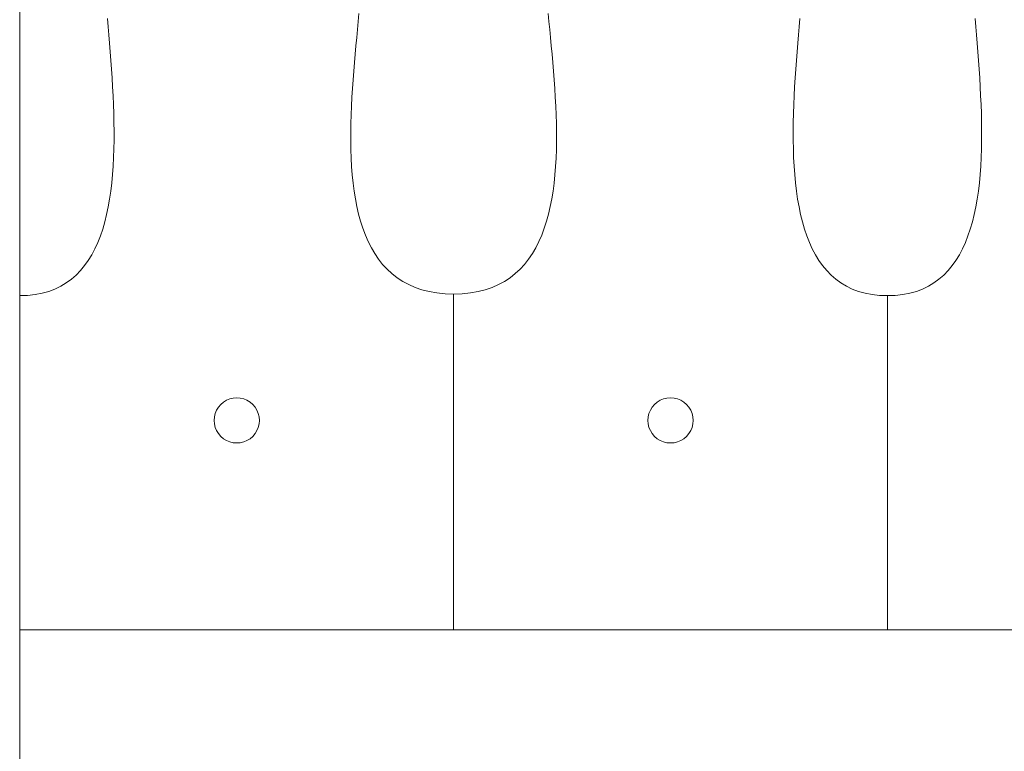
# Model space of a CAD drawing. Units: inches. Extents: x 514 to 662, y 349 to 504.
# Drawn here: x 576 to 579, y 361 to 364 of the extents above; entities that cross this region are included whole.
import ezdxf

# ---------------------------------------------------------------- set-up
doc = ezdxf.new("R2010")
doc.units = ezdxf.units.IN
doc.header["$MEASUREMENT"] = 0
doc.layers.add('_U+0421_U+043B_U+043E_U+0439 1', color=7, linetype='Continuous')

# ---------------------------------------------------------------- blocks, each defined once
blk = doc.blocks.new('block 581')
at = {"layer": '_U+0421_U+043B_U+043E_U+0439 1', "color": 250, "lineweight": 5, "true_color": 0x231f20}
for points in [[(576.6592, 363.6691), (576.657, 363.6454)], [(575.8956, 363.6293), (575.8935, 363.6539)], [(576.657, 363.6454), (576.6547, 363.6212)], [(575.8977, 363.6042), (575.8956, 363.6293)], [(575.8998, 363.5787), (575.8977, 363.6042)], [(576.6547, 363.6212), (576.6524, 363.5965)], [(575.9018, 363.5528), (575.8998, 363.5787)], [(576.6524, 363.5965), (576.65, 363.5713)], [(575.9038, 363.5265), (575.9018, 363.5528)], [(576.6477, 363.5458), (576.6454, 363.5199)], [(576.65, 363.5713), (576.6477, 363.5458)], [(575.9057, 363.4999), (575.9038, 363.5265)], [(576.6454, 363.5199), (576.6433, 363.4938)], [(575.9075, 363.4731), (575.9057, 363.4999)], [(576.6433, 363.4938), (576.6412, 363.4674)], [(575.9091, 363.4462), (575.9075, 363.4731)], [(576.6412, 363.4674), (576.6394, 363.4409)], [(575.9105, 363.4191), (575.9091, 363.4462)], [(576.6394, 363.4409), (576.6378, 363.4143)], [(575.9117, 363.3919), (575.9105, 363.4191)], [(576.6378, 363.4143), (576.6364, 363.3876)], [(575.9126, 363.3648), (575.9117, 363.3919)], [(575.9133, 363.3376), (575.9126, 363.3648)], [(576.6364, 363.3876), (576.6353, 363.3608)], [(575.9136, 363.3106), (575.9133, 363.3376)], [(576.6345, 363.3342), (576.6341, 363.3076)], [(576.6353, 363.3608), (576.6345, 363.3342)], [(575.9135, 363.2837), (575.9136, 363.3106)], [(576.6341, 363.3076), (576.6341, 363.2812)], [(575.913, 363.257), (575.9135, 363.2837)], [(576.6341, 363.2812), (576.6346, 363.255)], [(575.9121, 363.2306), (575.913, 363.257)], [(576.6346, 363.255), (576.6355, 363.229)], [(575.9108, 363.2045), (575.9121, 363.2306)], [(576.6355, 363.229), (576.6369, 363.2033)], [(575.9089, 363.1787), (575.9108, 363.2045)], [(576.6369, 363.2033), (576.6389, 363.178)], [(575.9065, 363.1534), (575.9089, 363.1787)], [(576.6389, 363.178), (576.6414, 363.1531)], [(575.9, 363.1042), (575.9035, 363.1285)], [(575.9035, 363.1285), (575.9065, 363.1534)], [(576.6414, 363.1531), (576.6446, 363.1287)], [(576.6446, 363.1287), (576.6484, 363.1048)], [(575.8957, 363.0804), (575.9, 363.1042)], [(576.6484, 363.1048), (576.653, 363.0814)], [(575.8909, 363.0573), (575.8957, 363.0804)], [(576.653, 363.0814), (576.6582, 363.0587)], [(575.879, 363.0131), (575.8853, 363.0348)], [(575.8853, 363.0348), (575.8909, 363.0573)], [(576.6582, 363.0587), (576.6643, 363.0366)], [(576.6643, 363.0366), (576.6711, 363.0153)], [(575.8719, 362.9922), (575.879, 363.0131)], [(576.6711, 363.0153), (576.6788, 362.9948)], [(575.864, 362.9722), (575.8719, 362.9922)], [(576.6788, 362.9948), (576.6874, 362.975)], [(576.6874, 362.975), (576.6969, 362.9562)], [(575.8457, 362.9349), (575.8553, 362.953)], [(575.8553, 362.953), (575.864, 362.9722)], [(576.6969, 362.9562), (576.7073, 362.9383)], [(575.8238, 362.9016), (575.8353, 362.9177)], [(575.8353, 362.9177), (575.8457, 362.9349)], [(576.7073, 362.9383), (576.7188, 362.9214)], [(576.7188, 362.9214), (576.7313, 362.9055)], [(575.798, 362.8728), (575.8114, 362.8866)], [(575.8114, 362.8866), (575.8238, 362.9016)], [(576.7313, 362.9055), (576.7448, 362.8908)], [(576.7448, 362.8908), (576.7595, 362.8772)], [(575.7681, 362.8489), (575.7836, 362.8602)], [(575.7836, 362.8602), (575.798, 362.8728)], [(576.7595, 362.8772), (576.7753, 362.8647)], [(576.7753, 362.8647), (576.7923, 362.8536)], [(575.7148, 362.8232), (575.7337, 362.8304)], [(575.7337, 362.8304), (575.7515, 362.8389)], [(575.7515, 362.8389), (575.7681, 362.8489)], [(576.7923, 362.8536), (576.8105, 362.8437)], [(576.8105, 362.8437), (576.83, 362.8352)], [(576.83, 362.8352), (576.8507, 362.8281)], [(576.8507, 362.8281), (576.8728, 362.8225)], [(575.6267, 362.8103), (575.6506, 362.8111)], [(575.6267, 362.5451), (575.6267, 362.8103)], [(575.6506, 362.8111), (575.6733, 362.8135)], [(575.6733, 362.8135), (575.6947, 362.8176)], [(575.6947, 362.8176), (575.7148, 362.8232)], [(576.8728, 362.8225), (576.8962, 362.8184)], [(576.8962, 362.8184), (576.9211, 362.8158)], [(576.9211, 362.8158), (576.9473, 362.8149)], [(575.6268, 361.7927), (575.6267, 362.3154)], [(576.9474, 361.7927), (575.6268, 361.7927)]]:
    blk.add_lwpolyline(points, dxfattribs=at)
blk = doc.blocks.new('block 582')
at = {"layer": '_U+0421_U+043B_U+043E_U+0439 1', "color": 250, "lineweight": 5, "true_color": 0x231f20}
for points in [[(578.5367, 363.6293), (578.5347, 363.6539)], [(578.5388, 363.6042), (578.5367, 363.6293)], [(578.5409, 363.5787), (578.5388, 363.6042)], [(578.543, 363.5528), (578.5409, 363.5787)], [(578.545, 363.5265), (578.543, 363.5528)], [(578.5469, 363.4999), (578.545, 363.5265)], [(578.5487, 363.4731), (578.5469, 363.4999)], [(578.5503, 363.4462), (578.5487, 363.4731)], [(578.5517, 363.4191), (578.5503, 363.4462)], [(578.5529, 363.3919), (578.5517, 363.4191)], [(578.5538, 363.3648), (578.5529, 363.3919)], [(578.5544, 363.3376), (578.5538, 363.3648)], [(578.5547, 363.3106), (578.5544, 363.3376)], [(578.5547, 363.2837), (578.5547, 363.3106)], [(578.5542, 363.257), (578.5547, 363.2837)], [(578.5533, 363.2306), (578.5542, 363.257)], [(578.5519, 363.2045), (578.5533, 363.2306)], [(578.5501, 363.1787), (578.5519, 363.2045)], [(578.5477, 363.1534), (578.5501, 363.1787)], [(578.5411, 363.1042), (578.5447, 363.1285)], [(578.5447, 363.1285), (578.5477, 363.1534)], [(578.5369, 363.0804), (578.5411, 363.1042)], [(578.5321, 363.0573), (578.5369, 363.0804)], [(578.5202, 363.0131), (578.5265, 363.0348)], [(578.5265, 363.0348), (578.5321, 363.0573)], [(578.5131, 362.9922), (578.5202, 363.0131)], [(578.5052, 362.9722), (578.5131, 362.9922)], [(578.4869, 362.9349), (578.4965, 362.953)], [(578.4965, 362.953), (578.5052, 362.9722)], [(578.465, 362.9016), (578.4764, 362.9177)], [(578.4764, 362.9177), (578.4869, 362.9349)], [(578.4392, 362.8728), (578.4526, 362.8866)], [(578.4526, 362.8866), (578.465, 362.9016)], [(578.4093, 362.8489), (578.4248, 362.8602)], [(578.4248, 362.8602), (578.4392, 362.8728)], [(578.356, 362.8232), (578.3749, 362.8304)], [(578.3749, 362.8304), (578.3926, 362.8389)], [(578.3926, 362.8389), (578.4093, 362.8489)], [(578.2679, 362.8103), (578.2918, 362.8111)], [(578.2918, 362.8111), (578.3145, 362.8135)], [(578.3145, 362.8135), (578.3358, 362.8176)], [(578.3358, 362.8176), (578.356, 362.8232)], [(578.2679, 362.5451), (578.2679, 362.7679)], [(578.268, 361.7927), (578.2679, 362.3154)], [(579.5886, 361.7927), (578.268, 361.7927)]]:
    blk.add_lwpolyline(points, dxfattribs=at)
blk = doc.blocks.new('block 590')
at = {"layer": '_U+0421_U+043B_U+043E_U+0439 1', "color": 250, "lineweight": 5, "true_color": 0x231f20}
for points in [[(577.2353, 363.6691), (577.2375, 363.6454)], [(577.2375, 363.6454), (577.2398, 363.6212)], [(577.999, 363.6293), (578.001, 363.6539)], [(577.2398, 363.6212), (577.2422, 363.5965)], [(577.9948, 363.5787), (577.9969, 363.6042)], [(577.9969, 363.6042), (577.999, 363.6293)], [(577.2422, 363.5965), (577.2445, 363.5713)], [(577.9927, 363.5528), (577.9948, 363.5787)], [(577.2445, 363.5713), (577.2469, 363.5458)], [(577.2469, 363.5458), (577.2491, 363.5199)], [(577.9907, 363.5265), (577.9927, 363.5528)], [(577.2491, 363.5199), (577.2513, 363.4938)], [(577.9888, 363.4999), (577.9907, 363.5265)], [(577.2513, 363.4938), (577.2533, 363.4674)], [(577.987, 363.4731), (577.9888, 363.4999)], [(577.2533, 363.4674), (577.2551, 363.4409)], [(577.9854, 363.4462), (577.987, 363.4731)], [(577.2551, 363.4409), (577.2568, 363.4143)], [(577.984, 363.4191), (577.9854, 363.4462)], [(577.2568, 363.4143), (577.2581, 363.3876)], [(577.9828, 363.3919), (577.984, 363.4191)], [(577.2581, 363.3876), (577.2592, 363.3608)], [(577.9813, 363.3376), (577.9819, 363.3648)], [(577.9819, 363.3648), (577.9828, 363.3919)], [(577.2592, 363.3608), (577.26, 363.3342)], [(577.26, 363.3342), (577.2604, 363.3076)], [(577.981, 363.3106), (577.9813, 363.3376)], [(577.2604, 363.3076), (577.2604, 363.2812)], [(577.981, 363.2837), (577.981, 363.3106)], [(577.2604, 363.2812), (577.26, 363.255)], [(577.9815, 363.257), (577.981, 363.2837)], [(577.26, 363.255), (577.2591, 363.229)], [(577.9824, 363.2306), (577.9815, 363.257)], [(577.2591, 363.229), (577.2576, 363.2033)], [(577.9838, 363.2045), (577.9824, 363.2306)], [(577.2576, 363.2033), (577.2557, 363.178)], [(577.9856, 363.1787), (577.9838, 363.2045)], [(577.2557, 363.178), (577.2531, 363.1531)], [(577.988, 363.1534), (577.9856, 363.1787)], [(577.2499, 363.1287), (577.2461, 363.1048)], [(577.2531, 363.1531), (577.2499, 363.1287)], [(577.991, 363.1285), (577.988, 363.1534)], [(577.9946, 363.1042), (577.991, 363.1285)], [(577.2461, 363.1048), (577.2416, 363.0814)], [(577.9988, 363.0804), (577.9946, 363.1042)], [(577.2416, 363.0814), (577.2363, 363.0587)], [(578.0037, 363.0573), (577.9988, 363.0804)], [(577.2303, 363.0366), (577.2234, 363.0153)], [(577.2363, 363.0587), (577.2303, 363.0366)], [(578.0092, 363.0348), (578.0037, 363.0573)], [(578.0155, 363.0131), (578.0092, 363.0348)], [(577.2234, 363.0153), (577.2157, 362.9948)], [(578.0226, 362.9922), (578.0155, 363.0131)], [(577.2071, 362.975), (577.1976, 362.9562)], [(577.2157, 362.9948), (577.2071, 362.975)], [(578.0305, 362.9722), (578.0226, 362.9922)], [(577.1976, 362.9562), (577.1872, 362.9383)], [(578.0392, 362.953), (578.0305, 362.9722)], [(578.0488, 362.9349), (578.0392, 362.953)], [(577.1757, 362.9214), (577.1632, 362.9055)], [(577.1872, 362.9383), (577.1757, 362.9214)], [(578.0593, 362.9177), (578.0488, 362.9349)], [(578.0707, 362.9016), (578.0593, 362.9177)], [(577.1497, 362.8908), (577.135, 362.8772)], [(577.1632, 362.9055), (577.1497, 362.8908)], [(578.0831, 362.8866), (578.0707, 362.9016)], [(578.0965, 362.8728), (578.0831, 362.8866)], [(577.1192, 362.8647), (577.1022, 362.8536)], [(577.135, 362.8772), (577.1192, 362.8647)], [(578.1109, 362.8602), (578.0965, 362.8728)], [(578.1264, 362.8489), (578.1109, 362.8602)], [(577.0438, 362.8281), (577.0218, 362.8225)], [(577.0646, 362.8352), (577.0438, 362.8281)], [(577.084, 362.8437), (577.0646, 362.8352)], [(577.1022, 362.8536), (577.084, 362.8437)], [(578.1431, 362.8389), (578.1264, 362.8489)], [(578.1608, 362.8304), (578.1431, 362.8389)], [(578.1797, 362.8232), (578.1608, 362.8304)], [(576.9734, 362.8158), (576.9473, 362.8149)], [(576.9983, 362.8184), (576.9734, 362.8158)], [(577.0218, 362.8225), (576.9983, 362.8184)], [(578.1999, 362.8176), (578.1797, 362.8232)], [(578.2213, 362.8135), (578.1999, 362.8176)], [(578.2439, 362.8111), (578.2213, 362.8135)], [(578.2679, 362.8103), (578.2439, 362.8111)], [(578.2678, 362.5451), (578.2679, 362.7679)], [(578.2677, 361.7927), (578.2678, 362.3154)], [(576.9472, 361.7927), (578.2677, 361.7927)]]:
    blk.add_lwpolyline(points, dxfattribs=at)
blk = doc.blocks.new('block 624')
at = {"layer": '_U+0421_U+043B_U+043E_U+0439 1', "color": 250, "lineweight": 5, "true_color": 0x231f20}
blk.add_lwpolyline([(575.6264, 365.7402), (575.6264, 355.1755)], dxfattribs=at)
blk = doc.blocks.new('block 658')
at = {"layer": '_U+0421_U+043B_U+043E_U+0439 1', "color": 250, "lineweight": 5, "true_color": 0x231f20}
for points in [[(575.6264, 362.5437), (575.6264, 362.5451)], [(575.6267, 362.5451), (575.6264, 362.5451)], [(575.6264, 362.5395), (575.6264, 362.5437)], [(575.6264, 362.5326), (575.6264, 362.5395)], [(575.6264, 362.5232), (575.6264, 362.5326)], [(575.6264, 362.5115), (575.6264, 362.5232)], [(575.6264, 362.4978), (575.6264, 362.5115)], [(575.6264, 362.4824), (575.6264, 362.4978)], [(575.6264, 362.4658), (575.6264, 362.4824)], [(575.6264, 362.4482), (575.6264, 362.4658)], [(575.6264, 362.4303), (575.6264, 362.4482)], [(575.6264, 362.4303), (575.6264, 362.4123)], [(575.6264, 362.3948), (575.6264, 362.4123)], [(575.6264, 362.3781), (575.6264, 362.3948)], [(575.6264, 362.3628), (575.6264, 362.3781)], [(575.6264, 362.3491), (575.6264, 362.3628)], [(575.6264, 362.3374), (575.6264, 362.3491)], [(575.6264, 362.3279), (575.6264, 362.3374)], [(575.6264, 362.3211), (575.6264, 362.3279)], [(575.6264, 362.3168), (575.6264, 362.3211)], [(575.6264, 362.3154), (575.6264, 362.3168)], [(575.6267, 362.3154), (575.6264, 362.3154)]]:
    blk.add_lwpolyline(points, dxfattribs=at)
blk = doc.blocks.new('block 787')
at = {"layer": '_U+0421_U+043B_U+043E_U+0439 1', "color": 250, "lineweight": 5, "true_color": 0x231f20}
blk.add_lwpolyline([(575.6264, 365.7402), (575.6264, 355.1755)], dxfattribs=at)
blk = doc.blocks.new('block 838')
at = {"layer": '_U+0421_U+043B_U+043E_U+0439 1', "color": 250, "lineweight": 5, "true_color": 0x231f20}
for points in [[(575.6264, 362.5451), (575.6264, 362.5437)], [(575.6267, 362.5451), (575.6264, 362.5451)], [(575.6264, 362.5437), (575.6264, 362.5395)], [(575.6264, 362.5395), (575.6264, 362.5326)], [(575.6264, 362.5326), (575.6264, 362.5232)], [(578.2678, 362.5427), (578.2678, 362.5405)], [(578.2678, 362.5405), (578.2678, 362.5395)], [(578.2678, 362.5395), (578.2678, 362.5343)], [(578.2678, 362.5343), (578.2678, 362.5326)], [(578.2678, 362.5326), (578.2678, 362.5255)], [(578.2678, 362.5255), (578.2678, 362.5232)], [(575.6264, 362.5232), (575.6264, 362.5115)], [(575.6264, 362.5115), (575.6264, 362.4978)], [(575.6264, 362.4978), (575.6264, 362.4824)], [(578.2678, 362.5232), (578.2678, 362.5144)], [(578.2678, 362.5144), (578.2678, 362.5128)], [(578.2678, 362.5006), (578.2678, 362.4978)], [(578.2678, 362.4978), (578.2678, 362.4862)], [(575.6264, 362.4824), (575.6264, 362.4658)], [(575.6264, 362.4658), (575.6264, 362.4482)], [(578.2678, 362.4862), (578.2678, 362.4824)], [(578.2678, 362.4824), (578.2678, 362.4711)], [(578.2678, 362.4698), (578.2678, 362.4675)], [(575.6264, 362.4482), (575.6264, 362.4303)], [(578.2678, 362.4563), (578.2678, 362.4526)], [(578.2678, 362.4526), (578.2678, 362.4482)], [(578.2678, 362.4482), (578.2678, 362.4447)], [(575.6264, 362.4303), (575.6264, 362.4123)], [(575.6264, 362.4123), (575.6264, 362.3948)], [(578.2678, 362.4121), (578.2678, 362.3992)], [(575.6264, 362.3948), (575.6264, 362.3781)], [(575.6264, 362.3781), (575.6264, 362.3628)], [(578.2678, 362.3992), (578.2678, 362.3948)], [(578.2678, 362.3948), (578.2678, 362.3863)], [(578.2678, 362.3819), (578.2678, 362.3799)], [(575.6264, 362.3628), (575.6264, 362.3491)], [(575.6264, 362.3491), (575.6264, 362.3374)], [(578.2678, 362.3679), (578.2678, 362.3666)], [(578.2678, 362.3666), (578.2678, 362.3628)], [(578.2678, 362.3628), (578.2678, 362.3525)], [(578.2678, 362.3525), (578.2678, 362.3491)], [(578.2678, 362.3491), (578.2678, 362.3469)], [(575.6264, 362.3374), (575.6264, 362.3279)], [(575.6264, 362.3279), (575.6264, 362.3211)], [(575.6264, 362.3211), (575.6264, 362.3168)], [(575.6264, 362.3168), (575.6264, 362.3154)], [(575.6267, 362.3154), (575.6264, 362.3154)], [(578.2678, 362.3236), (578.2678, 362.3228)], [(578.2678, 362.3228), (578.2678, 362.3211)], [(578.2678, 362.3211), (578.2678, 362.3179)]]:
    blk.add_lwpolyline(points, dxfattribs=at)
blk = doc.blocks.new('block 849')
at = {"layer": '_U+0421_U+043B_U+043E_U+0439 1', "color": 250, "lineweight": 5, "true_color": 0x231f20}
for points in [[(578.5367, 363.6293), (578.5347, 363.6539)], [(578.5388, 363.6042), (578.5367, 363.6293)], [(578.5409, 363.5787), (578.5388, 363.6042)], [(578.543, 363.5528), (578.5409, 363.5787)], [(578.545, 363.5265), (578.543, 363.5528)], [(578.5469, 363.4999), (578.545, 363.5265)], [(578.5487, 363.4731), (578.5469, 363.4999)], [(578.5503, 363.4462), (578.5487, 363.4731)], [(578.5517, 363.4191), (578.5503, 363.4462)], [(578.5529, 363.3919), (578.5517, 363.4191)], [(578.5538, 363.3648), (578.5529, 363.3919)], [(578.5544, 363.3376), (578.5538, 363.3648)], [(578.5547, 363.3106), (578.5544, 363.3376)], [(578.5547, 363.2837), (578.5547, 363.3106)], [(578.5542, 363.257), (578.5547, 363.2837)], [(578.5533, 363.2306), (578.5542, 363.257)], [(578.5519, 363.2045), (578.5533, 363.2306)], [(578.5501, 363.1787), (578.5519, 363.2045)], [(578.5477, 363.1534), (578.5501, 363.1787)], [(578.5411, 363.1042), (578.5447, 363.1285)], [(578.5447, 363.1285), (578.5477, 363.1534)], [(578.5369, 363.0804), (578.5411, 363.1042)], [(578.5321, 363.0573), (578.5369, 363.0804)], [(578.5321, 363.0573), (578.5369, 363.0804)], [(578.5202, 363.0131), (578.5265, 363.0348)], [(578.5265, 363.0348), (578.5321, 363.0573)], [(578.5265, 363.0348), (578.5321, 363.0573)], [(578.5265, 363.0348), (578.5321, 363.0573)], [(578.5131, 362.9922), (578.5202, 363.0131)], [(578.5052, 362.9722), (578.5131, 362.9922)], [(578.4869, 362.9349), (578.4965, 362.953)], [(578.4965, 362.953), (578.5052, 362.9722)], [(578.465, 362.9016), (578.4764, 362.9177)], [(578.4764, 362.9177), (578.4869, 362.9349)], [(578.4392, 362.8728), (578.4526, 362.8866)], [(578.4526, 362.8866), (578.465, 362.9016)], [(578.4093, 362.8489), (578.4248, 362.8602)], [(578.4248, 362.8602), (578.4392, 362.8728)], [(578.356, 362.8232), (578.3749, 362.8304)], [(578.3749, 362.8304), (578.3926, 362.8389)], [(578.3926, 362.8389), (578.4093, 362.8489)], [(578.2679, 362.8103), (578.2918, 362.8111)], [(578.268, 361.7927), (578.2679, 362.8103)], [(578.2918, 362.8111), (578.3145, 362.8135)], [(578.3145, 362.8135), (578.3358, 362.8176)], [(578.3358, 362.8176), (578.356, 362.8232)], [(579.5886, 361.7927), (578.268, 361.7927)]]:
    blk.add_lwpolyline(points, dxfattribs=at)
blk = doc.blocks.new('block 850')
at = {"layer": '_U+0421_U+043B_U+043E_U+0439 1', "color": 250, "lineweight": 5, "true_color": 0x231f20}
for points in [[(577.2353, 363.6691), (577.2375, 363.6454)], [(577.2375, 363.6454), (577.2398, 363.6212)], [(577.999, 363.6293), (578.001, 363.6539)], [(577.2398, 363.6212), (577.2422, 363.5965)], [(577.9948, 363.5787), (577.9969, 363.6042)], [(577.9969, 363.6042), (577.999, 363.6293)], [(577.2422, 363.5965), (577.2445, 363.5713)], [(577.9927, 363.5528), (577.9948, 363.5787)], [(577.2445, 363.5713), (577.2469, 363.5458)], [(577.2469, 363.5458), (577.2491, 363.5199)], [(577.9907, 363.5265), (577.9927, 363.5528)], [(577.2491, 363.5199), (577.2513, 363.4938)], [(577.9888, 363.4999), (577.9907, 363.5265)], [(577.2513, 363.4938), (577.2533, 363.4674)], [(577.987, 363.4731), (577.9888, 363.4999)], [(577.2533, 363.4674), (577.2551, 363.4409)], [(577.9854, 363.4462), (577.987, 363.4731)], [(577.2551, 363.4409), (577.2568, 363.4143)], [(577.984, 363.4191), (577.9854, 363.4462)], [(577.2568, 363.4143), (577.2581, 363.3876)], [(577.9828, 363.3919), (577.984, 363.4191)], [(577.2581, 363.3876), (577.2592, 363.3608)], [(577.9813, 363.3376), (577.9819, 363.3648)], [(577.9819, 363.3648), (577.9828, 363.3919)], [(577.2592, 363.3608), (577.26, 363.3342)], [(577.26, 363.3342), (577.2604, 363.3076)], [(577.981, 363.3106), (577.9813, 363.3376)], [(577.2604, 363.3076), (577.2604, 363.2812)], [(577.981, 363.2837), (577.981, 363.3106)], [(577.2604, 363.2812), (577.26, 363.255)], [(577.9815, 363.257), (577.981, 363.2837)], [(577.26, 363.255), (577.2591, 363.229)], [(577.9824, 363.2306), (577.9815, 363.257)], [(577.2591, 363.229), (577.2576, 363.2033)], [(577.9838, 363.2045), (577.9824, 363.2306)], [(577.2576, 363.2033), (577.2557, 363.178)], [(577.9856, 363.1787), (577.9838, 363.2045)], [(577.2557, 363.178), (577.2531, 363.1531)], [(577.988, 363.1534), (577.9856, 363.1787)], [(577.2499, 363.1287), (577.2461, 363.1048)], [(577.2531, 363.1531), (577.2499, 363.1287)], [(577.991, 363.1285), (577.988, 363.1534)], [(577.9946, 363.1042), (577.991, 363.1285)], [(577.2461, 363.1048), (577.2416, 363.0814)], [(577.9988, 363.0804), (577.9946, 363.1042)], [(577.2416, 363.0814), (577.2363, 363.0587)], [(578.0036, 363.0573), (577.9988, 363.0804)], [(577.2303, 363.0366), (577.2234, 363.0153)], [(577.2363, 363.0587), (577.2303, 363.0366)], [(578.0092, 363.0348), (578.0036, 363.0573)], [(578.0155, 363.0131), (578.0092, 363.0348)], [(577.2234, 363.0153), (577.2157, 362.9948)], [(578.0226, 362.9922), (578.0155, 363.0131)], [(577.2071, 362.975), (577.1976, 362.9562)], [(577.2157, 362.9948), (577.2071, 362.975)], [(578.0305, 362.9722), (578.0226, 362.9922)], [(577.1976, 362.9562), (577.1872, 362.9383)], [(578.0392, 362.953), (578.0305, 362.9722)], [(578.0488, 362.9349), (578.0392, 362.953)], [(577.1757, 362.9214), (577.1632, 362.9055)], [(577.1872, 362.9383), (577.1757, 362.9214)], [(578.0593, 362.9177), (578.0488, 362.9349)], [(578.0707, 362.9016), (578.0593, 362.9177)], [(577.1497, 362.8908), (577.135, 362.8772)], [(577.1632, 362.9055), (577.1497, 362.8908)], [(578.0831, 362.8866), (578.0707, 362.9016)], [(578.0965, 362.8728), (578.0831, 362.8866)], [(577.1192, 362.8647), (577.1022, 362.8536)], [(577.135, 362.8772), (577.1192, 362.8647)], [(578.1109, 362.8602), (578.0965, 362.8728)], [(578.1264, 362.8489), (578.1109, 362.8602)], [(577.0438, 362.8281), (577.0218, 362.8225)], [(577.0646, 362.8352), (577.0438, 362.8281)], [(577.084, 362.8437), (577.0646, 362.8352)], [(577.1022, 362.8536), (577.084, 362.8437)], [(578.1431, 362.8389), (578.1264, 362.8489)], [(578.1608, 362.8304), (578.1431, 362.8389)], [(578.1797, 362.8232), (578.1608, 362.8304)], [(576.9734, 362.8158), (576.9472, 362.8149)], [(576.9472, 362.8149), (576.9472, 361.7927)], [(576.9983, 362.8184), (576.9734, 362.8158)], [(577.0218, 362.8225), (576.9983, 362.8184)], [(578.1999, 362.8176), (578.1797, 362.8232)], [(578.2213, 362.8135), (578.1999, 362.8176)], [(578.2439, 362.8111), (578.2213, 362.8135)], [(578.2679, 362.8103), (578.2439, 362.8111)], [(578.2679, 362.8103), (578.2439, 362.8111)], [(578.2677, 361.7927), (578.2679, 362.8103)], [(578.2678, 362.5448), (578.2679, 362.7886)], [(578.2678, 362.5451), (578.2679, 362.7679)], [(578.2678, 362.5395), (578.2678, 362.5437)], [(578.2678, 362.5006), (578.2678, 362.5395)], [(578.2678, 362.3279), (578.2678, 362.3679)], [(578.2677, 361.7927), (578.2678, 362.3236)], [(578.2677, 361.7927), (578.2678, 362.3154)], [(576.9472, 361.7927), (578.2677, 361.7927)]]:
    blk.add_lwpolyline(points, dxfattribs=at)
blk = doc.blocks.new('block 854')
at = {"layer": '_U+0421_U+043B_U+043E_U+0439 1', "color": 250, "lineweight": 5, "true_color": 0x231f20}
for points in [[(576.6592, 363.6691), (576.657, 363.6454)], [(575.8956, 363.6293), (575.8935, 363.6539)], [(576.657, 363.6454), (576.6547, 363.6212)], [(575.8977, 363.6042), (575.8956, 363.6293)], [(575.8998, 363.5787), (575.8977, 363.6042)], [(576.6547, 363.6212), (576.6524, 363.5965)], [(575.9018, 363.5528), (575.8998, 363.5787)], [(576.6524, 363.5965), (576.65, 363.5713)], [(575.9038, 363.5265), (575.9018, 363.5528)], [(576.6477, 363.5458), (576.6454, 363.5199)], [(576.65, 363.5713), (576.6477, 363.5458)], [(575.9057, 363.4999), (575.9038, 363.5265)], [(576.6454, 363.5199), (576.6433, 363.4938)], [(575.9075, 363.4731), (575.9057, 363.4999)], [(576.6433, 363.4938), (576.6412, 363.4674)], [(575.9091, 363.4462), (575.9075, 363.4731)], [(576.6412, 363.4674), (576.6394, 363.4409)], [(575.9105, 363.4191), (575.9091, 363.4462)], [(576.6394, 363.4409), (576.6378, 363.4143)], [(575.9117, 363.3919), (575.9105, 363.4191)], [(576.6378, 363.4143), (576.6364, 363.3876)], [(575.9126, 363.3648), (575.9117, 363.3919)], [(575.9133, 363.3376), (575.9126, 363.3648)], [(576.6364, 363.3876), (576.6353, 363.3608)], [(575.9136, 363.3106), (575.9133, 363.3376)], [(576.6345, 363.3342), (576.6341, 363.3076)], [(576.6353, 363.3608), (576.6345, 363.3342)], [(575.9135, 363.2837), (575.9136, 363.3106)], [(576.6341, 363.3076), (576.6341, 363.2812)], [(575.913, 363.257), (575.9135, 363.2837)], [(576.6341, 363.2812), (576.6346, 363.255)], [(575.9121, 363.2306), (575.913, 363.257)], [(576.6346, 363.255), (576.6355, 363.229)], [(575.9108, 363.2045), (575.9121, 363.2306)], [(576.6355, 363.229), (576.6369, 363.2033)], [(575.9089, 363.1787), (575.9108, 363.2045)], [(576.6369, 363.2033), (576.6389, 363.178)], [(575.9065, 363.1534), (575.9089, 363.1787)], [(576.6389, 363.178), (576.6414, 363.1531)], [(575.9, 363.1042), (575.9035, 363.1285)], [(575.9035, 363.1285), (575.9065, 363.1534)], [(576.6414, 363.1531), (576.6446, 363.1287)], [(576.6446, 363.1287), (576.6484, 363.1048)], [(575.8957, 363.0804), (575.9, 363.1042)], [(576.6484, 363.1048), (576.653, 363.0814)], [(575.8909, 363.0573), (575.8957, 363.0804)], [(576.653, 363.0814), (576.6582, 363.0587)], [(575.879, 363.0131), (575.8853, 363.0348)], [(575.8853, 363.0348), (575.8909, 363.0573)], [(576.6582, 363.0587), (576.6643, 363.0366)], [(576.6643, 363.0366), (576.6711, 363.0153)], [(575.8719, 362.9922), (575.879, 363.0131)], [(576.6711, 363.0153), (576.6788, 362.9948)], [(575.864, 362.9722), (575.8719, 362.9922)], [(576.6788, 362.9948), (576.6874, 362.975)], [(576.6874, 362.975), (576.6969, 362.9562)], [(575.8457, 362.9349), (575.8553, 362.953)], [(575.8553, 362.953), (575.864, 362.9722)], [(576.6969, 362.9562), (576.7073, 362.9383)], [(575.8238, 362.9016), (575.8353, 362.9177)], [(575.8353, 362.9177), (575.8457, 362.9349)], [(576.7073, 362.9383), (576.7188, 362.9214)], [(576.7188, 362.9214), (576.7313, 362.9055)], [(575.798, 362.8728), (575.8114, 362.8866)], [(575.8114, 362.8866), (575.8238, 362.9016)], [(576.7313, 362.9055), (576.7448, 362.8908)], [(576.7448, 362.8908), (576.7595, 362.8772)], [(575.7681, 362.8489), (575.7836, 362.8602)], [(575.7836, 362.8602), (575.798, 362.8728)], [(576.7595, 362.8772), (576.7753, 362.8647)], [(576.7753, 362.8647), (576.7923, 362.8536)], [(575.7148, 362.8232), (575.7337, 362.8304)], [(575.7337, 362.8304), (575.7515, 362.8389)], [(575.7515, 362.8389), (575.7681, 362.8489)], [(576.7923, 362.8536), (576.8105, 362.8437)], [(576.8105, 362.8437), (576.83, 362.8352)], [(576.83, 362.8352), (576.8507, 362.8281)], [(576.8507, 362.8281), (576.8728, 362.8225)], [(575.6267, 362.8103), (575.6506, 362.8111)], [(575.6268, 361.7927), (575.6267, 362.8103)], [(575.6506, 362.8111), (575.6733, 362.8135)], [(575.6733, 362.8135), (575.6947, 362.8176)], [(575.6947, 362.8176), (575.7148, 362.8232)], [(576.8728, 362.8225), (576.8962, 362.8184)], [(576.8962, 362.8184), (576.9211, 362.8158)], [(576.9211, 362.8158), (576.9474, 362.8149)], [(576.9474, 362.8149), (576.9474, 361.7927)], [(576.9474, 361.7927), (575.6268, 361.7927)]]:
    blk.add_lwpolyline(points, dxfattribs=at)
blk = doc.blocks.new('block 865')
at = {"layer": '_U+0421_U+043B_U+043E_U+0439 1', "color": 250, "lineweight": 5, "true_color": 0x231f20}
for points in [[(576.2557, 362.4917), (576.2657, 362.4958)], [(576.2657, 362.4958), (576.2762, 362.4983)], [(576.2762, 362.4983), (576.287, 362.4992)], [(576.287, 362.4992), (576.2977, 362.4983)], [(576.2977, 362.4983), (576.3083, 362.4958)], [(576.3083, 362.4958), (576.3182, 362.4917)], [(576.2256, 362.4615), (576.2312, 362.4708)], [(576.2312, 362.4708), (576.2383, 362.479)], [(576.2383, 362.479), (576.2465, 362.486)], [(576.2465, 362.486), (576.2557, 362.4917)], [(576.3182, 362.4917), (576.3275, 362.486)], [(576.3275, 362.486), (576.3357, 362.479)], [(576.3357, 362.479), (576.3427, 362.4708)], [(576.3427, 362.4708), (576.3484, 362.4615)], [(576.2181, 362.4303), (576.2189, 362.441)], [(576.2189, 362.441), (576.2214, 362.4516)], [(576.2214, 362.4516), (576.2256, 362.4615)], [(576.3484, 362.4615), (576.3525, 362.4516)], [(576.3525, 362.4516), (576.355, 362.441)], [(576.355, 362.441), (576.3559, 362.4303)], [(576.2181, 362.4303), (576.2189, 362.4195)], [(576.2214, 362.409), (576.2189, 362.4195)], [(576.2256, 362.399), (576.2214, 362.409)], [(576.3525, 362.409), (576.3484, 362.399)], [(576.355, 362.4195), (576.3525, 362.409)], [(576.3559, 362.4303), (576.355, 362.4195)], [(576.2312, 362.3898), (576.2256, 362.399)], [(576.2383, 362.3815), (576.2312, 362.3898)], [(576.2465, 362.3745), (576.2383, 362.3815)], [(576.2557, 362.3689), (576.2465, 362.3745)], [(576.3275, 362.3745), (576.3182, 362.3689)], [(576.3357, 362.3815), (576.3275, 362.3745)], [(576.3427, 362.3898), (576.3357, 362.3815)], [(576.3484, 362.399), (576.3427, 362.3898)], [(576.2657, 362.3647), (576.2557, 362.3689)], [(576.2762, 362.3622), (576.2657, 362.3647)], [(576.287, 362.3614), (576.2762, 362.3622)], [(576.2977, 362.3622), (576.287, 362.3614)], [(576.3083, 362.3647), (576.2977, 362.3622)], [(576.3182, 362.3689), (576.3083, 362.3647)]]:
    blk.add_lwpolyline(points, dxfattribs=at)
blk = doc.blocks.new('block 870')
at = {"layer": '_U+0421_U+043B_U+043E_U+0439 1', "color": 250, "lineweight": 5, "true_color": 0x231f20}
for points in [[(577.5863, 362.4958), (577.5763, 362.4917)], [(577.5968, 362.4983), (577.5863, 362.4958)], [(577.6076, 362.4992), (577.5968, 362.4983)], [(577.6183, 362.4983), (577.6076, 362.4992)], [(577.6288, 362.4958), (577.6183, 362.4983)], [(577.6388, 362.4917), (577.6288, 362.4958)], [(577.5518, 362.4708), (577.5462, 362.4615)], [(577.5588, 362.479), (577.5518, 362.4708)], [(577.5671, 362.486), (577.5588, 362.479)], [(577.5763, 362.4917), (577.5671, 362.486)], [(577.6481, 362.486), (577.6388, 362.4917)], [(577.6563, 362.479), (577.6481, 362.486)], [(577.6633, 362.4708), (577.6563, 362.479)], [(577.669, 362.4615), (577.6633, 362.4708)], [(577.5395, 362.441), (577.5387, 362.4303)], [(577.542, 362.4516), (577.5395, 362.441)], [(577.5462, 362.4615), (577.542, 362.4516)], [(577.6731, 362.4516), (577.669, 362.4615)], [(577.6756, 362.441), (577.6731, 362.4516)], [(577.6765, 362.4303), (577.6756, 362.441)], [(577.5387, 362.4303), (577.5395, 362.4195)], [(577.5395, 362.4195), (577.542, 362.409)], [(577.542, 362.409), (577.5462, 362.399)], [(577.669, 362.399), (577.6731, 362.409)], [(577.6731, 362.409), (577.6756, 362.4195)], [(577.6765, 362.4303), (577.6756, 362.4195)], [(577.5462, 362.399), (577.5518, 362.3898)], [(577.5518, 362.3898), (577.5588, 362.3815)], [(577.5588, 362.3815), (577.5671, 362.3745)], [(577.5671, 362.3745), (577.5763, 362.3689)], [(577.6388, 362.3689), (577.6481, 362.3745)], [(577.6481, 362.3745), (577.6563, 362.3815)], [(577.6563, 362.3815), (577.6633, 362.3898)], [(577.6633, 362.3898), (577.669, 362.399)], [(577.5763, 362.3689), (577.5863, 362.3647)], [(577.5863, 362.3647), (577.5968, 362.3622)], [(577.5968, 362.3622), (577.6076, 362.3614)], [(577.6076, 362.3614), (577.6183, 362.3622)], [(577.6183, 362.3622), (577.6288, 362.3647)], [(577.6288, 362.3647), (577.6388, 362.3689)]]:
    blk.add_lwpolyline(points, dxfattribs=at)
blk = doc.blocks.new('block 441')
at = {"layer": '_U+0421_U+043B_U+043E_U+0439 1'}
for name in ['block 624', 'block 787', 'block 581', 'block 854', 'block 590', 'block 850', 'block 582', 'block 849', 'block 658', 'block 838', 'block 865', 'block 870']:
    blk.add_blockref(name, (0, 0), dxfattribs=at)

msp = doc.modelspace()

# ---------------------------------------------------------------- block references
at = {"layer": '_U+0421_U+043B_U+043E_U+0439 1'}
msp.add_blockref('block 441', (0, 0), dxfattribs=at)

doc.saveas('drawing.dxf')
